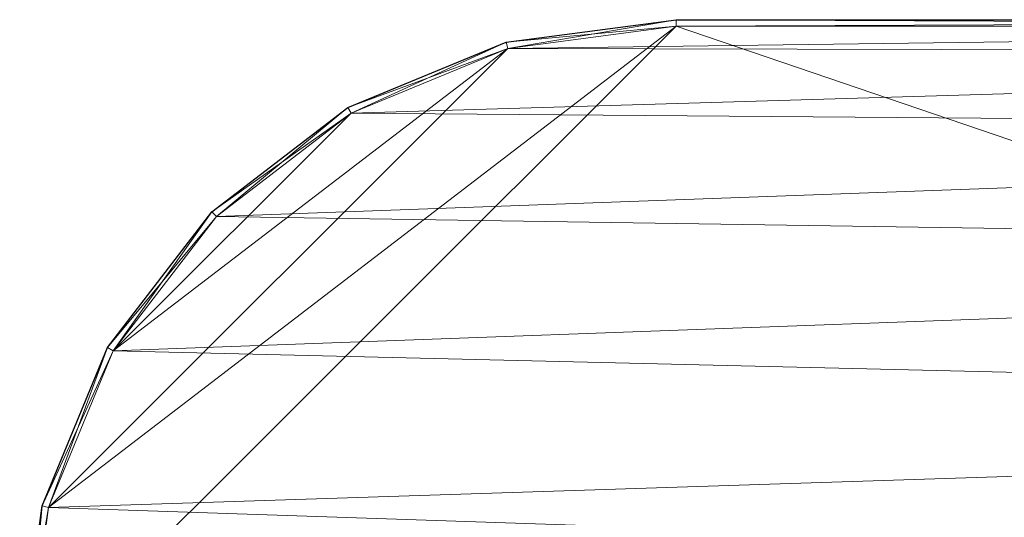
# Model space of a CAD drawing. Units: metres. Extents: x -0.461 to 0.439, y -0.355 to 0.325.
# Drawn here: x -0.461 to -0.161, y 0.173 to 0.325 of the extents above; entities that cross this region are included whole.
import ezdxf

# ---------------------------------------------------------------- set-up
doc = ezdxf.new("R2010")
doc.units = ezdxf.units.M
doc.header["$LTSCALE"] = 1000
doc.layers.add('Mobilier 2D', color=202, linetype='Continuous')
doc.layers.add('Mobilier 3D', color=7, linetype='Continuous')

# ---------------------------------------------------------------- blocks, each defined once
blk = doc.blocks.new('piazza')
at = {"layer": 'Mobilier 2D'}
for p, q in [((-0.31251, 0.31787, 0.02505), (-0.26074, 0.32468, 0.02505)), ((-0.26074, 0.32468, 0.02505), (0.19926, 0.32468, 0.02505)), ((-0.36074, 0.29789, 0.02505), (-0.31251, 0.31787, 0.02505)), ((-0.40216, 0.2661, 0.02505), (-0.36074, 0.29789, 0.02505)), ((-0.43395, 0.22468, 0.02505), (-0.40216, 0.2661, 0.02505)), ((-0.45393, 0.17645, 0.02505), (-0.43395, 0.22468, 0.02505)), ((-0.46074, 0.12468, 0.02505), (-0.45393, 0.17645, 0.02505))]:
    blk.add_line(p, q, dxfattribs=at)
at = {"layer": 'Mobilier 3D', "color": 9, "linetype": 'Continuous', "lineweight": 0}
mesh = blk.add_polyface(dxfattribs=at)
corners = [(-0.26074, 0.32468, 1.00402), (-0.26074, 0.32468, 0.99302), (-0.31251, 0.31787, 0.99302)]
mesh.append_faces([[corners[k] for k in face] for face in [(0, 1, 2)]], dxfattribs={"color": 9})
mesh = blk.add_polyface(dxfattribs=at)
corners = [(-0.26074, 0.32468, 1.00402), (-0.31251, 0.31787, 0.99302), (-0.31251, 0.31787, 1.00402)]
mesh.append_faces([[corners[k] for k in face] for face in [(0, 1, 2)]], dxfattribs={"color": 9})
mesh = blk.add_polyface(dxfattribs=at)
corners = [(-0.26074, 0.32468, 0.99302), (-0.26074, 0.32268, 0.99102), (-0.31251, 0.31787, 0.99302)]
mesh.append_faces([[corners[k] for k in face] for face in [(0, 1, 2)]], dxfattribs={"color": 9})
mesh = blk.add_polyface(dxfattribs=at)
corners = [(-0.31251, 0.31787, 1.00402), (-0.31199, 0.31594, 1.00602), (-0.26074, 0.32468, 1.00402)]
mesh.append_faces([[corners[k] for k in face] for face in [(0, 1, 2)]], dxfattribs={"color": 9})
mesh = blk.add_polyface(dxfattribs=at)
corners = [(-0.26074, 0.32468, 1.00402), (-0.31199, 0.31594, 1.00602), (-0.26074, 0.32268, 1.00602)]
mesh.append_faces([[corners[k] for k in face] for face in [(0, 1, 2)]], dxfattribs={"color": 9})
mesh = blk.add_polyface(dxfattribs=at)
corners = [(-0.26074, 0.32468, 0.99302), (-0.26074, 0.32468, 1.00402), (0.19926, 0.32468, 0.99302)]
mesh.append_faces([[corners[k] for k in face] for face in [(0, 1, 2)]], dxfattribs={"color": 9})
mesh = blk.add_polyface(dxfattribs=at)
corners = [(0.19926, 0.32468, 0.99302), (-0.26074, 0.32468, 1.00402), (0.19926, 0.32468, 1.00402)]
mesh.append_faces([[corners[k] for k in face] for face in [(0, 1, 2)]], dxfattribs={"color": 9})
mesh = blk.add_polyface(dxfattribs=at)
corners = [(-0.26074, 0.32268, 0.99102), (-0.26074, 0.32468, 0.99302), (0.19926, 0.32268, 0.99102)]
mesh.append_faces([[corners[k] for k in face] for face in [(0, 1, 2)]], dxfattribs={"color": 9})
mesh = blk.add_polyface(dxfattribs=at)
corners = [(0.19926, 0.32268, 0.99102), (-0.26074, 0.32468, 0.99302), (0.19926, 0.32468, 0.99302)]
mesh.append_faces([[corners[k] for k in face] for face in [(0, 1, 2)]], dxfattribs={"color": 9})
mesh = blk.add_polyface(dxfattribs=at)
corners = [(-0.26074, 0.32468, 1.00402), (-0.26074, 0.32268, 1.00602), (0.19926, 0.32468, 1.00402)]
mesh.append_faces([[corners[k] for k in face] for face in [(0, 1, 2)]], dxfattribs={"color": 9})
mesh = blk.add_polyface(dxfattribs=at)
corners = [(0.19926, 0.32468, 1.00402), (-0.26074, 0.32268, 1.00602), (0.19926, 0.32268, 1.00602)]
mesh.append_faces([[corners[k] for k in face] for face in [(0, 1, 2)]], dxfattribs={"color": 9})
mesh = blk.add_polyface(dxfattribs=at)
corners = [(-0.452, 0.17593, 0.99102), (-0.26074, 0.32268, 0.99102), (-0.45874, 0.12468, 0.99102)]
mesh.append_faces([[corners[k] for k in face] for face in [(0, 1, 2)]], dxfattribs={"color": 9})
mesh = blk.add_polyface(dxfattribs=at)
corners = [(-0.45874, 0.12468, 0.99102), (-0.26074, 0.32268, 0.99102), (0.43726, 0.08468, 0.99102)]
mesh.append_faces([[corners[k] for k in face] for face in [(0, 1, 2)]], dxfattribs={"color": 9})
mesh = blk.add_polyface(dxfattribs=at)
corners = [(-0.452, 0.17593, 0.99102), (-0.31199, 0.31594, 0.99102), (-0.26074, 0.32268, 0.99102)]
mesh.append_faces([[corners[k] for k in face] for face in [(0, 1, 2)]], dxfattribs={"color": 9})
mesh = blk.add_polyface(dxfattribs=at)
corners = [(-0.31251, 0.31787, 0.99302), (-0.26074, 0.32268, 0.99102), (-0.31199, 0.31594, 0.99102)]
mesh.append_faces([[corners[k] for k in face] for face in [(0, 1, 2)]], dxfattribs={"color": 9})
mesh = blk.add_polyface(dxfattribs=at)
corners = [(-0.31199, 0.31594, 1.00602), (0.26086, 0.31457, 1.00602), (0.19926, 0.32268, 1.00602)]
mesh.append_faces([[corners[k] for k in face] for face in [(0, 1, 2)]], dxfattribs={"color": 9})
mesh = blk.add_polyface(dxfattribs=at)
corners = [(-0.31199, 0.31594, 1.00602), (0.19926, 0.32268, 1.00602), (-0.26074, 0.32268, 1.00602)]
mesh.append_faces([[corners[k] for k in face] for face in [(0, 1, 2)]], dxfattribs={"color": 9})
mesh = blk.add_polyface(dxfattribs=at)
corners = [(0.43726, 0.08468, 0.99102), (-0.26074, 0.32268, 0.99102), (0.19926, 0.32268, 0.99102)]
mesh.append_faces([[corners[k] for k in face] for face in [(0, 1, 2)]], dxfattribs={"color": 9})
mesh = blk.add_polyface(dxfattribs=at)
corners = [(-0.43222, 0.22368, 0.99102), (-0.31199, 0.31594, 0.99102), (-0.452, 0.17593, 0.99102)]
mesh.append_faces([[corners[k] for k in face] for face in [(0, 1, 2)]], dxfattribs={"color": 9})
mesh = blk.add_polyface(dxfattribs=at)
corners = [(-0.43222, 0.22368, 0.99102), (-0.35974, 0.29616, 0.99102), (-0.31199, 0.31594, 0.99102)]
mesh.append_faces([[corners[k] for k in face] for face in [(0, 1, 2)]], dxfattribs={"color": 9})
mesh = blk.add_polyface(dxfattribs=at)
corners = [(-0.31251, 0.31787, 1.00402), (-0.31251, 0.31787, 0.99302), (-0.36074, 0.29789, 0.99302)]
mesh.append_faces([[corners[k] for k in face] for face in [(0, 1, 2)]], dxfattribs={"color": 9})
mesh = blk.add_polyface(dxfattribs=at)
corners = [(-0.31251, 0.31787, 1.00402), (-0.36074, 0.29789, 0.99302), (-0.36074, 0.29789, 1.00402)]
mesh.append_faces([[corners[k] for k in face] for face in [(0, 1, 2)]], dxfattribs={"color": 9})
mesh = blk.add_polyface(dxfattribs=at)
corners = [(-0.31251, 0.31787, 0.99302), (-0.31199, 0.31594, 0.99102), (-0.36074, 0.29789, 0.99302)]
mesh.append_faces([[corners[k] for k in face] for face in [(0, 1, 2)]], dxfattribs={"color": 9})
mesh = blk.add_polyface(dxfattribs=at)
corners = [(-0.36074, 0.29789, 1.00402), (-0.35974, 0.29616, 1.00602), (-0.31251, 0.31787, 1.00402)]
mesh.append_faces([[corners[k] for k in face] for face in [(0, 1, 2)]], dxfattribs={"color": 9})
mesh = blk.add_polyface(dxfattribs=at)
corners = [(-0.36074, 0.29789, 0.99302), (-0.31199, 0.31594, 0.99102), (-0.35974, 0.29616, 0.99102)]
mesh.append_faces([[corners[k] for k in face] for face in [(0, 1, 2)]], dxfattribs={"color": 9})
mesh = blk.add_polyface(dxfattribs=at)
corners = [(-0.31251, 0.31787, 1.00402), (-0.35974, 0.29616, 1.00602), (-0.31199, 0.31594, 1.00602)]
mesh.append_faces([[corners[k] for k in face] for face in [(0, 1, 2)]], dxfattribs={"color": 9})
mesh = blk.add_polyface(dxfattribs=at)
corners = [(-0.35974, 0.29616, 1.00602), (0.26086, 0.31457, 1.00602), (-0.31199, 0.31594, 1.00602)]
mesh.append_faces([[corners[k] for k in face] for face in [(0, 1, 2)]], dxfattribs={"color": 9})
mesh = blk.add_polyface(dxfattribs=at)
corners = [(-0.35974, 0.29616, 1.00602), (0.31826, 0.2908, 1.00602), (0.26086, 0.31457, 1.00602)]
mesh.append_faces([[corners[k] for k in face] for face in [(0, 1, 2)]], dxfattribs={"color": 9})
mesh = blk.add_polyface(dxfattribs=at)
corners = [(-0.36074, 0.29789, 1.00402), (-0.36074, 0.29789, 0.99302), (-0.40216, 0.2661, 0.99302)]
mesh.append_faces([[corners[k] for k in face] for face in [(0, 1, 2)]], dxfattribs={"color": 9})
mesh = blk.add_polyface(dxfattribs=at)
corners = [(-0.36074, 0.29789, 1.00402), (-0.40216, 0.2661, 0.99302), (-0.40216, 0.2661, 1.00402)]
mesh.append_faces([[corners[k] for k in face] for face in [(0, 1, 2)]], dxfattribs={"color": 9})
mesh = blk.add_polyface(dxfattribs=at)
corners = [(-0.36074, 0.29789, 0.99302), (-0.35974, 0.29616, 0.99102), (-0.40216, 0.2661, 0.99302)]
mesh.append_faces([[corners[k] for k in face] for face in [(0, 1, 2)]], dxfattribs={"color": 9})
mesh = blk.add_polyface(dxfattribs=at)
corners = [(-0.40216, 0.2661, 1.00402), (-0.40075, 0.26469, 1.00602), (-0.36074, 0.29789, 1.00402)]
mesh.append_faces([[corners[k] for k in face] for face in [(0, 1, 2)]], dxfattribs={"color": 9})
mesh = blk.add_polyface(dxfattribs=at)
corners = [(-0.36074, 0.29789, 1.00402), (-0.40075, 0.26469, 1.00602), (-0.35974, 0.29616, 1.00602)]
mesh.append_faces([[corners[k] for k in face] for face in [(0, 1, 2)]], dxfattribs={"color": 9})
mesh = blk.add_polyface(dxfattribs=at)
corners = [(-0.40075, 0.26469, 0.99102), (-0.35974, 0.29616, 0.99102), (-0.43222, 0.22368, 0.99102)]
mesh.append_faces([[corners[k] for k in face] for face in [(0, 1, 2)]], dxfattribs={"color": 9})
mesh = blk.add_polyface(dxfattribs=at)
corners = [(-0.40216, 0.2661, 0.99302), (-0.35974, 0.29616, 0.99102), (-0.40075, 0.26469, 0.99102)]
mesh.append_faces([[corners[k] for k in face] for face in [(0, 1, 2)]], dxfattribs={"color": 9})
mesh = blk.add_polyface(dxfattribs=at)
corners = [(-0.40075, 0.26469, 1.00602), (0.31826, 0.2908, 1.00602), (-0.35974, 0.29616, 1.00602)]
mesh.append_faces([[corners[k] for k in face] for face in [(0, 1, 2)]], dxfattribs={"color": 9})
mesh = blk.add_polyface(dxfattribs=at)
corners = [(-0.40075, 0.26469, 1.00602), (0.36755, 0.25297, 1.00602), (0.31826, 0.2908, 1.00602)]
mesh.append_faces([[corners[k] for k in face] for face in [(0, 1, 2)]], dxfattribs={"color": 9})
mesh = blk.add_polyface(dxfattribs=at)
corners = [(-0.40216, 0.2661, 1.00402), (-0.40216, 0.2661, 0.99302), (-0.43395, 0.22468, 0.99302)]
mesh.append_faces([[corners[k] for k in face] for face in [(0, 1, 2)]], dxfattribs={"color": 9})
mesh = blk.add_polyface(dxfattribs=at)
corners = [(-0.40216, 0.2661, 1.00402), (-0.43395, 0.22468, 0.99302), (-0.43395, 0.22468, 1.00402)]
mesh.append_faces([[corners[k] for k in face] for face in [(0, 1, 2)]], dxfattribs={"color": 9})
mesh = blk.add_polyface(dxfattribs=at)
corners = [(-0.40216, 0.2661, 0.99302), (-0.40075, 0.26469, 0.99102), (-0.43395, 0.22468, 0.99302)]
mesh.append_faces([[corners[k] for k in face] for face in [(0, 1, 2)]], dxfattribs={"color": 9})
mesh = blk.add_polyface(dxfattribs=at)
corners = [(-0.43395, 0.22468, 1.00402), (-0.43222, 0.22368, 1.00602), (-0.40216, 0.2661, 1.00402)]
mesh.append_faces([[corners[k] for k in face] for face in [(0, 1, 2)]], dxfattribs={"color": 9})
mesh = blk.add_polyface(dxfattribs=at)
corners = [(-0.43395, 0.22468, 0.99302), (-0.40075, 0.26469, 0.99102), (-0.43222, 0.22368, 0.99102)]
mesh.append_faces([[corners[k] for k in face] for face in [(0, 1, 2)]], dxfattribs={"color": 9})
mesh = blk.add_polyface(dxfattribs=at)
corners = [(-0.40216, 0.2661, 1.00402), (-0.43222, 0.22368, 1.00602), (-0.40075, 0.26469, 1.00602)]
mesh.append_faces([[corners[k] for k in face] for face in [(0, 1, 2)]], dxfattribs={"color": 9})
mesh = blk.add_polyface(dxfattribs=at)
corners = [(-0.43222, 0.22368, 1.00602), (0.36755, 0.25297, 1.00602), (-0.40075, 0.26469, 1.00602)]
mesh.append_faces([[corners[k] for k in face] for face in [(0, 1, 2)]], dxfattribs={"color": 9})
mesh = blk.add_polyface(dxfattribs=at)
corners = [(-0.43222, 0.22368, 1.00602), (0.40537, 0.20368, 1.00602), (0.36755, 0.25297, 1.00602)]
mesh.append_faces([[corners[k] for k in face] for face in [(0, 1, 2)]], dxfattribs={"color": 9})
mesh = blk.add_polyface(dxfattribs=at)
corners = [(-0.43395, 0.22468, 1.00402), (-0.43395, 0.22468, 0.99302), (-0.45393, 0.17645, 0.99302)]
mesh.append_faces([[corners[k] for k in face] for face in [(0, 1, 2)]], dxfattribs={"color": 9})
mesh = blk.add_polyface(dxfattribs=at)
corners = [(-0.43395, 0.22468, 1.00402), (-0.45393, 0.17645, 0.99302), (-0.45393, 0.17645, 1.00402)]
mesh.append_faces([[corners[k] for k in face] for face in [(0, 1, 2)]], dxfattribs={"color": 9})
mesh = blk.add_polyface(dxfattribs=at)
corners = [(-0.43395, 0.22468, 0.99302), (-0.43222, 0.22368, 0.99102), (-0.45393, 0.17645, 0.99302)]
mesh.append_faces([[corners[k] for k in face] for face in [(0, 1, 2)]], dxfattribs={"color": 9})
mesh = blk.add_polyface(dxfattribs=at)
corners = [(-0.45393, 0.17645, 1.00402), (-0.452, 0.17593, 1.00602), (-0.43395, 0.22468, 1.00402)]
mesh.append_faces([[corners[k] for k in face] for face in [(0, 1, 2)]], dxfattribs={"color": 9})
mesh = blk.add_polyface(dxfattribs=at)
corners = [(-0.45393, 0.17645, 0.99302), (-0.43222, 0.22368, 0.99102), (-0.452, 0.17593, 0.99102)]
mesh.append_faces([[corners[k] for k in face] for face in [(0, 1, 2)]], dxfattribs={"color": 9})
mesh = blk.add_polyface(dxfattribs=at)
corners = [(-0.43395, 0.22468, 1.00402), (-0.452, 0.17593, 1.00602), (-0.43222, 0.22368, 1.00602)]
mesh.append_faces([[corners[k] for k in face] for face in [(0, 1, 2)]], dxfattribs={"color": 9})
mesh = blk.add_polyface(dxfattribs=at)
corners = [(-0.452, 0.17593, 1.00602), (0.40537, 0.20368, 1.00602), (-0.43222, 0.22368, 1.00602)]
mesh.append_faces([[corners[k] for k in face] for face in [(0, 1, 2)]], dxfattribs={"color": 9})
mesh = blk.add_polyface(dxfattribs=at)
corners = [(-0.452, 0.17593, 1.00602), (0.42915, 0.14628, 1.00602), (0.40537, 0.20368, 1.00602)]
mesh.append_faces([[corners[k] for k in face] for face in [(0, 1, 2)]], dxfattribs={"color": 9})
mesh = blk.add_polyface(dxfattribs=at)
corners = [(-0.45393, 0.17645, 1.00402), (-0.45393, 0.17645, 0.99302), (-0.46074, 0.12468, 0.99302)]
mesh.append_faces([[corners[k] for k in face] for face in [(0, 1, 2)]], dxfattribs={"color": 9})
mesh = blk.add_polyface(dxfattribs=at)
corners = [(-0.45393, 0.17645, 1.00402), (-0.46074, 0.12468, 0.99302), (-0.46074, 0.12468, 1.00402)]
mesh.append_faces([[corners[k] for k in face] for face in [(0, 1, 2)]], dxfattribs={"color": 9})
mesh = blk.add_polyface(dxfattribs=at)
corners = [(-0.45393, 0.17645, 0.99302), (-0.452, 0.17593, 0.99102), (-0.46074, 0.12468, 0.99302)]
mesh.append_faces([[corners[k] for k in face] for face in [(0, 1, 2)]], dxfattribs={"color": 9})
mesh = blk.add_polyface(dxfattribs=at)
corners = [(-0.46074, 0.12468, 1.00402), (-0.45874, 0.12468, 1.00602), (-0.45393, 0.17645, 1.00402)]
mesh.append_faces([[corners[k] for k in face] for face in [(0, 1, 2)]], dxfattribs={"color": 9})
mesh = blk.add_polyface(dxfattribs=at)
corners = [(-0.46074, 0.12468, 0.99302), (-0.452, 0.17593, 0.99102), (-0.45874, 0.12468, 0.99102)]
mesh.append_faces([[corners[k] for k in face] for face in [(0, 1, 2)]], dxfattribs={"color": 9})
mesh = blk.add_polyface(dxfattribs=at)
corners = [(-0.45393, 0.17645, 1.00402), (-0.45874, 0.12468, 1.00602), (-0.452, 0.17593, 1.00602)]
mesh.append_faces([[corners[k] for k in face] for face in [(0, 1, 2)]], dxfattribs={"color": 9})
mesh = blk.add_polyface(dxfattribs=at)
corners = [(-0.45874, 0.12468, 1.00602), (0.42915, 0.14628, 1.00602), (-0.452, 0.17593, 1.00602)]
mesh.append_faces([[corners[k] for k in face] for face in [(0, 1, 2)]], dxfattribs={"color": 9})

msp = doc.modelspace()

# ---------------------------------------------------------------- block references
msp.add_blockref('piazza', (0, 0))

doc.saveas('drawing.dxf')
